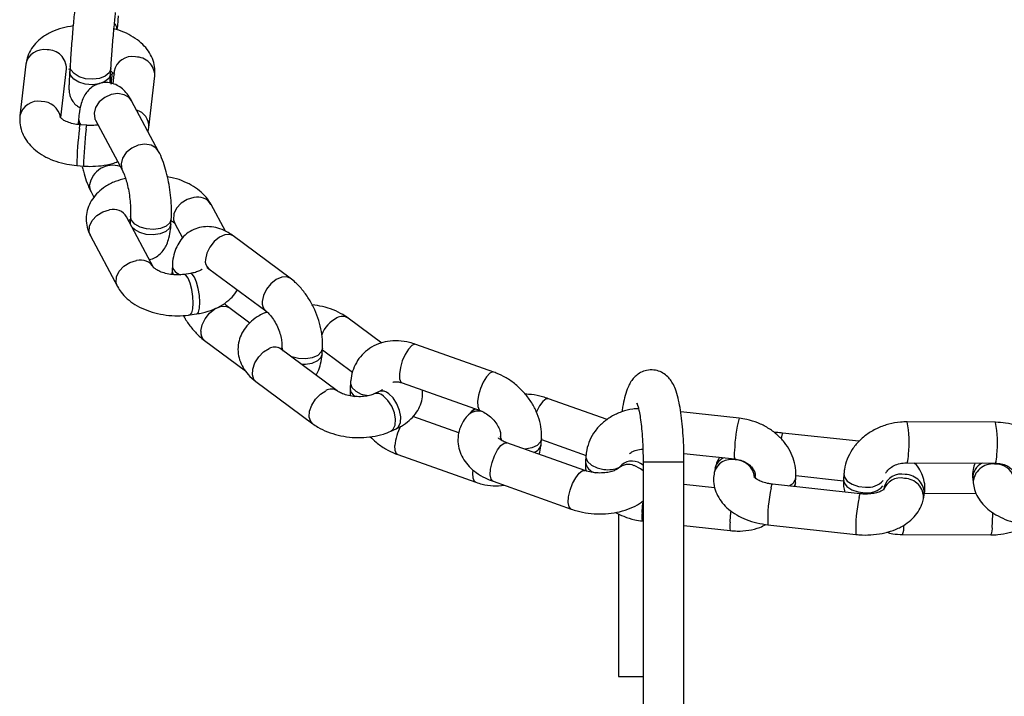
# Model space of a CAD drawing. Units: millimetres. Extents: x -22689 to -7182, y -5494 to 15178.
# Drawn here: x -14458 to -14314, y 8745 to 8845 of the extents above; entities that cross this region are included whole.
import ezdxf

# ---------------------------------------------------------------- set-up
doc = ezdxf.new("R2010")
doc.units = ezdxf.units.MM

msp = doc.modelspace()

# ---------------------------------------------------------------- linework, layer by layer
at = {"color": 7, "linetype": 'Continuous', "lineweight": 25}
for p, q in [((-14457.45, 8838.18), (-14458.31, 8830.61)), ((-14452.3, 8830.36), (-14451.49, 8837.51)), ((-14451.13, 8837.47), (-14450.99, 8837.52)), ((-14450.96, 8837.92), (-14451.01, 8837.11)), ((-14445.02, 8836.74), (-14444.97, 8837.55)), ((-14444.94, 8835.23), (-14444.74, 8836.98)), ((-14444.5, 8837.15), (-14444.7, 8835.31)), ((-14439.39, 8828.9), (-14438.53, 8836.47)), ((-14437.98, 8825.38), (-14441.93, 8832.8)), ((-14449.7, 8830.15), (-14449.76, 8829.34)), ((-14448.51, 8829.21), (-14449.51, 8829.29)), ((-14447.23, 8829.98), (-14443.27, 8822.56)), ((-14439.52, 8828.28), (-14439.39, 8828.9)), ((-14449.98, 8823.31), (-14448.99, 8823.23)), ((-14447.88, 8819.46), (-14447.45, 8818.66)), ((-14428.19, 8813.66), (-14430.29, 8817.61)), ((-14438.7, 8808.37), (-14442.66, 8815.79)), ((-14442.09, 8815.88), (-14442.14, 8815.07)), ((-14442.44, 8815.22), (-14442.13, 8815.37)), ((-14442.14, 8815.07), (-14442.16, 8814.86)), ((-14436.16, 8814.7), (-14436.11, 8815.5)), ((-14435.59, 8814.78), (-14434.47, 8812.69)), ((-14447.95, 8812.97), (-14444, 8805.54)), ((-14418.69, 8806.79), (-14427.03, 8812.98)), ((-14435.96, 8808.76), (-14436.01, 8807.95)), ((-14436.01, 8807.95), (-14436.02, 8807.33)), ((-14433.3, 8807.48), (-14434.25, 8807.34)), ((-14430.6, 8808.16), (-14422.27, 8801.98)), ((-14433.38, 8801.4), (-14432.43, 8801.54)), ((-14424.62, 8800.19), (-14427.68, 8802.46)), ((-14422.1, 8801.84), (-14422.42, 8801.69)), ((-14405.25, 8797.26), (-14410.19, 8800.93)), ((-14431.26, 8797.64), (-14425.24, 8793.18)), ((-14419.93, 8796.86), (-14419.96, 8796.3)), ((-14388.81, 8793), (-14400.25, 8797.06)), ((-14411.81, 8790.25), (-14420.15, 8796.44)), ((-14413.99, 8795.68), (-14413.94, 8796.49)), ((-14413.77, 8796.11), (-14409.56, 8792.98)), ((-14423.72, 8791.62), (-14415.38, 8785.43)), ((-14409.83, 8791.45), (-14409.88, 8790.64)), ((-14402.26, 8791.41), (-14390.82, 8787.34)), ((-14405.62, 8790.14), (-14406.39, 8789.8)), ((-14372.18, 8786.04), (-14380.79, 8789.09)), ((-14392.08, 8787.22), (-14392.55, 8786.73)), ((-14391.61, 8787.63), (-14392.08, 8787.22)), ((-14352.85, 8786.22), (-14361.42, 8787.16)), ((-14393.95, 8784.07), (-14400.69, 8786.47)), ((-14315.24, 8785.63), (-14328.2, 8785.69)), ((-14403.92, 8784.33), (-14403.16, 8784.67)), ((-14335.29, 8782.84), (-14346.47, 8784.06)), ((-14387.83, 8783.62), (-14387.86, 8783.09)), ((-14375.48, 8778.56), (-14386.92, 8782.63)), ((-14381.89, 8782.44), (-14381.84, 8783.25)), ((-14381.85, 8783.1), (-14375.3, 8780.78)), ((-14360.95, 8781.07), (-14353.5, 8780.26)), ((-14402.92, 8780.89), (-14391.47, 8776.83)), ((-14375.32, 8780.64), (-14375.37, 8779.83)), ((-14366.94, 8779.82), (-14366.94, 8643.32)), ((-14360.94, 8643.32), (-14360.94, 8779.82)), ((-14328.23, 8779.69), (-14315.27, 8779.63)), ((-14370.07, 8779.4), (-14370.54, 8778.9)), ((-14370.51, 8778.94), (-14370.54, 8778.9)), ((-14370.07, 8779.4), (-14370.07, 8779.4)), ((-14356.38, 8778.86), (-14356.5, 8778.28)), ((-14388.93, 8776.97), (-14377.48, 8772.9)), ((-14350.52, 8777.92), (-14350.54, 8777.59)), ((-14350.52, 8777.87), (-14350.52, 8777.92)), ((-14344.65, 8776.19), (-14344.58, 8776.74)), ((-14344.58, 8776.74), (-14344.53, 8777.54)), ((-14344.53, 8777.81), (-14337.54, 8777.05)), ((-14337.49, 8778.06), (-14337.54, 8777.25)), ((-14318.6, 8777.35), (-14318.53, 8776.77)), ((-14356.44, 8776.03), (-14360.94, 8776.52)), ((-14335.08, 8775.14), (-14347.98, 8776.55)), ((-14331.59, 8776.14), (-14331.65, 8775.83)), ((-14325.82, 8774.38), (-14325.7, 8774.95)), ((-14318.05, 8775.12), (-14325.68, 8775.16)), ((-14370.52, 8772.21), (-14370.52, 8748.32)), ((-14367.05, 8771.15), (-14366.94, 8771.14)), ((-14360.94, 8770.48), (-14354.16, 8769.74)), ((-14348.63, 8770.59), (-14335.74, 8769.17)), ((-14328.88, 8769.18), (-14315.92, 8769.11)), ((-14370.52, 8748.32), (-14366.94, 8748.32))]:
    msp.add_line(p, q, dxfattribs=at)
at = {"color": 8, "linetype": 'Continuous', "lineweight": 25}
for p, q in [((-14441.95, 8815.27), (-14442.09, 8815.88)), ((-14442.12, 8814.78), (-14442.14, 8815.07)), ((-14435.26, 8807.53), (-14434.81, 8807.26)), ((-14413.95, 8796.28), (-14413.77, 8796.11)), ((-14392.08, 8787.22), (-14391.54, 8787.6)), ((-14346.64, 8783.51), (-14346.7, 8783.22)), ((-14366.89, 8779.82), (-14366.94, 8779.82)), ((-14366.89, 8779.82), (-14360.94, 8779.82)), ((-14391.88, 8778.16), (-14391.84, 8778.59))]:
    msp.add_line(p, q, dxfattribs=at)
at = {"color": 8, "linetype": 'Continuous', "lineweight": 25, "flags": 128}
for points in [[(-14444.4, 8844.14), (-14444.2, 8843.74), (-14444.08, 8843.24)], [(-14444.97, 8837.55), (-14444.98, 8837.49), (-14445.23, 8836.91), (-14445.8, 8836.43), (-14446.64, 8836.1), (-14447.64, 8835.97), (-14448.68, 8836.05), (-14449.63, 8836.34), (-14450.38, 8836.79), (-14450.84, 8837.36), (-14450.96, 8837.92)], [(-14445.02, 8836.74), (-14445.03, 8836.68), (-14445.28, 8836.1), (-14445.85, 8835.62), (-14446.69, 8835.29), (-14447.69, 8835.16), (-14448.73, 8835.24), (-14449.68, 8835.53), (-14450.43, 8835.98), (-14450.89, 8836.55), (-14451.01, 8837.11)], [(-14445.06, 8836.15), (-14444.93, 8835.32), (-14444.94, 8835.23)], [(-14441.93, 8832.8), (-14442.3, 8833.27), (-14443.02, 8833.7), (-14443.94, 8833.86), (-14444.93, 8833.71), (-14445.88, 8833.28), (-14446.67, 8832.63), (-14447.21, 8831.83), (-14447.44, 8830.97)], [(-14449.7, 8830.15), (-14449.56, 8829.54), (-14449.39, 8829.28)], [(-14447.44, 8830.97), (-14447.31, 8830.17), (-14447.23, 8829.98)], [(-14449.59, 8828.73), (-14449.53, 8829.18), (-14449.51, 8829.29)], [(-14448.6, 8828.65), (-14448.54, 8829.1), (-14448.51, 8829.21)], [(-14437.98, 8825.39), (-14438.34, 8825.85), (-14439.07, 8826.28), (-14439.98, 8826.43), (-14440.97, 8826.29), (-14441.92, 8825.86), (-14442.71, 8825.21), (-14443.25, 8824.41), (-14443.48, 8823.55)], [(-14443.48, 8823.55), (-14443.36, 8822.75), (-14443.27, 8822.56)], [(-14447.88, 8819.46), (-14447.97, 8819.65), (-14448.09, 8820.46)], [(-14432.79, 8818.62), (-14433.78, 8818.33), (-14434.66, 8817.79), (-14435.34, 8817.05), (-14435.73, 8816.2), (-14435.78, 8815.36), (-14435.59, 8814.78)], [(-14447.95, 8812.97), (-14448.14, 8813.54), (-14448.09, 8814.39), (-14447.7, 8815.23), (-14447.03, 8815.97), (-14446.14, 8816.51), (-14445.16, 8816.8)], [(-14436.11, 8815.5), (-14436.11, 8815.5), (-14436.33, 8814.91), (-14436.88, 8814.42), (-14437.7, 8814.08), (-14438.7, 8813.93), (-14439.74, 8814), (-14440.7, 8814.27), (-14441.47, 8814.71), (-14441.95, 8815.27)], [(-14436.16, 8814.7), (-14436.16, 8814.69), (-14436.38, 8814.1), (-14436.93, 8813.61), (-14437.76, 8813.27), (-14438.75, 8813.12), (-14439.79, 8813.19), (-14440.75, 8813.46), (-14441.52, 8813.9), (-14441.79, 8814.16)], [(-14427.03, 8812.98), (-14427.54, 8813.19), (-14428.27, 8813.14), (-14429.07, 8812.78), (-14429.83, 8812.15), (-14430.48, 8811.34), (-14430.92, 8810.43), (-14431.11, 8809.53)], [(-14444, 8805.54), (-14444.19, 8806.12), (-14444.13, 8806.96), (-14443.75, 8807.81), (-14443.07, 8808.55), (-14442.18, 8809.09), (-14441.2, 8809.38)], [(-14436.01, 8807.95), (-14436.01, 8807.88), (-14435.84, 8807.29)], [(-14433.66, 8806.8), (-14433.99, 8807.24), (-14434.25, 8807.34)], [(-14432.71, 8806.94), (-14433.04, 8807.38), (-14433.3, 8807.48)], [(-14418.69, 8806.79), (-14419.2, 8807), (-14419.93, 8806.95), (-14420.73, 8806.6), (-14421.5, 8805.97), (-14422.14, 8805.15), (-14422.58, 8804.24), (-14422.78, 8803.35)], [(-14433.38, 8801.4), (-14433.34, 8801.41), (-14433.1, 8801.67), (-14432.94, 8802.26), (-14432.89, 8803.1), (-14432.95, 8804.1), (-14433.11, 8805.13), (-14433.36, 8806.06), (-14433.66, 8806.8)], [(-14432.43, 8801.54), (-14432.39, 8801.55), (-14432.15, 8801.81), (-14431.99, 8802.4), (-14431.94, 8803.24), (-14432, 8804.24), (-14432.16, 8805.27), (-14432.41, 8806.2), (-14432.71, 8806.94)], [(-14431.77, 8799.02), (-14431.58, 8799.91), (-14431.13, 8800.82), (-14430.49, 8801.64), (-14429.72, 8802.26), (-14428.92, 8802.62), (-14428.19, 8802.67), (-14427.68, 8802.46)], [(-14422.42, 8801.69), (-14422.31, 8801.73), (-14421.98, 8801.77)], [(-14400.25, 8797.06), (-14400.42, 8797.09), (-14400.86, 8796.89), (-14401.35, 8796.37), (-14401.83, 8795.59), (-14402.24, 8794.65), (-14402.53, 8793.67), (-14402.67, 8792.75)], [(-14423.72, 8791.62), (-14424, 8791.92), (-14424.22, 8792.59), (-14424.17, 8793.43), (-14423.85, 8794.34), (-14423.29, 8795.22), (-14422.58, 8795.95), (-14421.78, 8796.45)], [(-14413.94, 8796.49), (-14414.12, 8795.96), (-14414.64, 8795.45), (-14415.44, 8795.09), (-14416.41, 8794.92), (-14417.46, 8794.97), (-14418.43, 8795.22), (-14418.58, 8795.27)], [(-14413.99, 8795.68), (-14414.17, 8795.15), (-14414.69, 8794.64), (-14415.49, 8794.28), (-14416.46, 8794.11), (-14417.01, 8794.11)], [(-14402.67, 8792.75), (-14402.64, 8792), (-14402.44, 8791.53), (-14402.26, 8791.41)], [(-14388.81, 8793), (-14388.97, 8793.02), (-14389.42, 8792.82), (-14389.91, 8792.3), (-14390.39, 8791.53), (-14390.8, 8790.59), (-14391.09, 8789.6), (-14391.23, 8788.68)], [(-14409.83, 8791.46), (-14409.83, 8791.33), (-14409.62, 8790.72), (-14409.07, 8790.18), (-14408.26, 8789.77)], [(-14415.38, 8785.43), (-14415.66, 8785.73), (-14415.88, 8786.4), (-14415.83, 8787.25), (-14415.51, 8788.16), (-14414.96, 8789.04), (-14414.24, 8789.77), (-14413.45, 8790.27)], [(-14408.26, 8789.77), (-14407.27, 8789.54), (-14407.22, 8789.53)], [(-14403.16, 8784.67), (-14402.8, 8784.96), (-14402.52, 8785.58), (-14402.47, 8786.42), (-14402.65, 8787.38), (-14403.04, 8788.35), (-14403.59, 8789.2), (-14404.24, 8789.83)], [(-14403.92, 8784.33), (-14403.56, 8784.61), (-14403.29, 8785.23), (-14403.23, 8786.08), (-14403.41, 8787.04), (-14403.8, 8788), (-14404.35, 8788.85), (-14405, 8789.49)], [(-14391.23, 8788.68), (-14391.19, 8787.94), (-14390.99, 8787.47), (-14390.82, 8787.35)], [(-14381.64, 8788.69), (-14382.13, 8788.04), (-14382.58, 8787.17)], [(-14380.79, 8789.09), (-14381.17, 8789.06), (-14381.64, 8788.69)], [(-14346.47, 8784.06), (-14346.53, 8783.95), (-14346.64, 8783.51)], [(-14387.64, 8782.95), (-14387.83, 8783.5), (-14387.83, 8783.6)], [(-14387.77, 8782.23), (-14387.3, 8782.59), (-14386.92, 8782.63)], [(-14381.84, 8783.25), (-14381.99, 8782.77), (-14382.48, 8782.25), (-14383.25, 8781.88), (-14384.22, 8781.69), (-14384.28, 8781.69)], [(-14402.92, 8780.89), (-14403.09, 8781.02), (-14403.29, 8781.49), (-14403.33, 8782.23)], [(-14388.93, 8776.97), (-14388.95, 8776.98), (-14389.23, 8777.29), (-14389.34, 8777.91), (-14389.29, 8778.75), (-14389.07, 8779.72), (-14388.72, 8780.7), (-14388.27, 8781.57), (-14387.77, 8782.23)], [(-14375.32, 8780.64), (-14375.31, 8780.47), (-14375.07, 8779.87), (-14374.5, 8779.33), (-14373.67, 8778.94), (-14372.67, 8778.72)], [(-14391.47, 8776.83), (-14391.65, 8776.95), (-14391.85, 8777.42), (-14391.88, 8778.16)], [(-14377.48, 8772.9), (-14377.51, 8772.91), (-14377.78, 8773.22), (-14377.9, 8773.84), (-14377.85, 8774.68), (-14377.63, 8775.65), (-14377.27, 8776.63), (-14376.82, 8777.5), (-14376.33, 8778.16)], [(-14376.33, 8778.16), (-14375.85, 8778.52), (-14375.48, 8778.56)], [(-14366.94, 8778.49), (-14367.32, 8778.8), (-14368.22, 8779.27)], [(-14350.41, 8777.38), (-14350.52, 8777.75), (-14350.52, 8777.87)], [(-14344.58, 8776.74), (-14344.71, 8776.3), (-14344.76, 8776.2)], [(-14337.54, 8777.25), (-14337.46, 8776.77), (-14337.05, 8776.19), (-14336.33, 8775.72), (-14335.4, 8775.41), (-14334.37, 8775.3)], [(-14337.49, 8778.06), (-14337.41, 8777.58), (-14337, 8777), (-14336.28, 8776.53), (-14335.35, 8776.22), (-14334.32, 8776.11)], [(-14348.16, 8776), (-14348.05, 8776.45), (-14347.98, 8776.55)], [(-14367.07, 8772.4), (-14367, 8773.34), (-14366.94, 8773.97)], [(-14335.26, 8774.58), (-14335.15, 8775.03), (-14335.08, 8775.14)], [(-14354.18, 8770.99), (-14354.11, 8771.92), (-14354.04, 8772.62)]]:
    msp.add_lwpolyline(points, dxfattribs=at)
at = {"color": 8, "linetype": 'Continuous', "lineweight": 25}
for centre, radius, start, end in [((-14454.8, 8837.6), 2.72, 79.8697, 167.5419), ((-14454.23, 8837.53), 2.74, 359.4146, 91.9161), ((-14441.88, 8836.62), 2.67, 78.8893, 168.5223), ((-14441.32, 8836.45), 2.79, 0.4142, 90.9164), ((-14455.65, 8830.02), 2.72, 79.8711, 167.522), ((-14455.13, 8829.88), 2.82, 9.6587, 91.0176), ((-14441.91, 8829.02), 2.52, 357.4156, 73.7522), ((-14395.51, 8822.12), 54.49, 173.0298, 178.7437), ((-14394.53, 8822.04), 54.47, 173.0292, 178.7447), ((-14444.72, 8819.93), 3.41, 70.6649, 171.1694), ((-14432.24, 8816.41), 2.28, 31.6756, 104.0495), ((-14444.6, 8814.59), 2.28, 31.6756, 104.0495), ((-14440.64, 8807.17), 2.28, 31.5023, 104.062), ((-14434.58, 8808.73), 1.38, 179.182, 240.2745), ((-14429.69, 8809.28), 1.45, 169.9523, 230.7517), ((-14421.34, 8803.1), 1.45, 170.0314, 229.8696), ((-14409.76, 8796.85), 4.59, 116.8185, 159.2222), ((-14411.03, 8799.62), 1.55, 57.4537, 121.3208), ((-14430.34, 8798.76), 1.45, 169.9523, 230.7517), ((-14420.98, 8795.13), 1.55, 57.4537, 121.3208), ((-14418.72, 8796.82), 1.21, 178.9027, 216.9307), ((-14412.64, 8788.95), 1.55, 57.4811, 121.3181), ((-14408.48, 8790.63), 1.4, 179.6246, 240.2687), ((-14405.94, 8788.56), 1.31, 44.8497, 110.5155), ((-14405.17, 8788.9), 1.32, 44.9082, 110.0291), ((-14391.11, 8785.13), 2.15, 65.6224, 132.1485), ((-14333.17, 8780.99), 20.36, 165.1201, 178.5534), ((-14344.85, 8782.73), 16.92, 353.8978, 10.0956), ((-14331.9, 8782.66), 16.92, 353.9008, 10.0895), ((-14395.74, 8781.54), 7.62, 152.6901, 174.8302), ((-14383.47, 8782.73), 1.61, 289.4167, 349.6781), ((-14350.57, 8780.93), 3.01, 169.0231, 192.9808), ((-14373.55, 8779.99), 1.82, 185.0309, 257.4077), ((-14368.53, 8777.47), 2.47, 49.7813, 128.583), ((-14353.96, 8777.52), 2.66, 78.0856, 163.3025), ((-14354.19, 8778.35), 2.26, 112.8497, 166.8425), ((-14353.46, 8777.22), 2.9, 7.8496, 89.0051), ((-14330.57, 8780.7), 2.55, 336.7233, 5.1698), ((-14316.13, 8777.44), 2.46, 116.7388, 181.9485), ((-14317.6, 8780.63), 2.54, 336.6852, 5.1928), ((-14372.1, 8783.06), 4.38, 262.4537, 292.07), ((-14369.11, 8777.29), 2.16, 65.7423, 130.3918), ((-14315.68, 8776.66), 2.86, 84.3415, 177.9028), ((-14315.19, 8776.81), 2.7, 14.5427, 94.4127), ((-14346.11, 8777.83), 1.61, 287.8749, 349.95), ((-14333.97, 8779.11), 3.02, 263.5185, 318.2953), ((-14329.19, 8774.83), 2.63, 77.3634, 161.2811), ((-14329.08, 8775.43), 2.61, 77.1225, 164.2431), ((-14328.65, 8774.56), 2.84, 356.3042, 89.1282), ((-14328.54, 8775.14), 2.84, 356.3483, 89.1247), ((-14328.38, 8771.52), 20.27, 167.2495, 182.6432), ((-14334.02, 8778.3), 3.02, 263.5185, 318.2953), ((-14315.49, 8770.11), 20.27, 167.2479, 182.646), ((-14364.12, 8771.83), 3.01, 169.0157, 192.9929), ((-14349.84, 8772.28), 34.17, 356.7556, 0.204), ((-14351.23, 8770.41), 3.01, 169.0146, 192.9946), ((-14331.22, 8770.18), 2.54, 336.6645, 5.2053), ((-14318.26, 8770.11), 2.54, 336.6655, 5.2047)]:
    msp.add_arc(centre, radius, start, end, dxfattribs=at)
at = {"color": 7, "linetype": 'Continuous', "lineweight": 25}
for points, knots in [([(-14450.25, 8846.42), (-14450.27, 8846.26), (-14450.32, 8845.81), (-14450.41, 8844.88), (-14450.53, 8843.62), (-14450.64, 8842.25), (-14450.76, 8840.85), (-14450.86, 8839.48), (-14450.92, 8838.51), (-14450.95, 8838.02), (-14450.96, 8837.92)], [0, 0, 0, 0, 0.076838, 0.22706, 0.374747, 0.52129, 0.667454, 0.813602, 0.959949, 1, 1, 1, 1]), ([(-14444.97, 8837.55), (-14444.96, 8837.74), (-14444.92, 8838.31), (-14444.85, 8839.37), (-14444.75, 8840.71), (-14444.64, 8842.07), (-14444.52, 8843.38), (-14444.41, 8844.55), (-14444.34, 8845.31), (-14444.3, 8845.66), (-14444.29, 8845.74)], [0, 0, 0, 0, 0.076388, 0.221665, 0.367809, 0.514332, 0.660841, 0.806923, 0.951973, 1, 1, 1, 1]), ([(-14444.04, 8843.21), (-14444.04, 8843.23), (-14444, 8843.56), (-14443.93, 8844.23), (-14443.87, 8844.98), (-14443.84, 8845.29)], [0, 0, 0, 0, 0.034408, 0.593174, 1, 1, 1, 1]), ([(-14450.51, 8843.79), (-14451.05, 8843.7), (-14452.14, 8843.52), (-14453.68, 8842.96), (-14455, 8842.2), (-14456.06, 8841.26), (-14456.81, 8840.23), (-14457.28, 8839.19), (-14457.4, 8838.48), (-14457.45, 8838.18)], [0, 0, 0, 0, 0.15668, 0.321218, 0.489906, 0.633499, 0.769642, 0.900875, 1, 1, 1, 1]), ([(-14438.53, 8836.47), (-14438.52, 8836.82), (-14438.48, 8837.58), (-14438.74, 8838.73), (-14439.27, 8839.86), (-14440.06, 8840.89), (-14441.08, 8841.8), (-14442.35, 8842.57), (-14443.52, 8843.1), (-14444.29, 8843.28), (-14444.53, 8843.34)], [0, 0, 0, 0, 0.107209, 0.236309, 0.364415, 0.495979, 0.634502, 0.780981, 0.932877, 1, 1, 1, 1]), ([(-14451.01, 8837.11), (-14451.02, 8836.92), (-14451.06, 8836.35), (-14451.1, 8835.55), (-14451.12, 8834.94), (-14451.12, 8834.55), (-14451.11, 8834.25), (-14451.05, 8833.8), (-14450.89, 8833.27), (-14450.55, 8832.66), (-14450.07, 8832.11), (-14449.65, 8831.89), (-14449.47, 8831.8)], [0, 0, 0, 0, 0.088441, 0.259687, 0.434862, 0.53288, 0.621788, 0.672599, 0.741723, 0.826799, 0.928315, 1, 1, 1, 1]), ([(-14445.1, 8835.4), (-14445.09, 8835.47), (-14445.08, 8835.76), (-14445.05, 8836.26), (-14445.03, 8836.66), (-14445.02, 8836.74)], [0, 0, 0, 0, 0.230858, 0.861154, 1, 1, 1, 1]), ([(-14445, 8837.14), (-14444.87, 8837.06), (-14444.57, 8836.89), (-14444.43, 8836.71), (-14444.44, 8836.73), (-14444.45, 8836.74)], [0, 0, 0, 0, 0.334389, 0.800129, 1, 1, 1, 1]), ([(-14441.93, 8832.8), (-14442.05, 8833.01), (-14442.34, 8833.52), (-14442.87, 8834.21), (-14443.61, 8834.85), (-14444.46, 8835.3), (-14445.43, 8835.52), (-14446.44, 8835.45), (-14447.37, 8835.1), (-14448.13, 8834.53), (-14448.7, 8833.85), (-14449.12, 8833.06), (-14449.45, 8832.1), (-14449.63, 8831.12), (-14449.68, 8830.4), (-14449.7, 8830.15)], [0, 0, 0, 0, 0.061666, 0.153729, 0.231012, 0.305466, 0.379267, 0.453332, 0.529533, 0.599695, 0.668951, 0.74281, 0.829156, 0.939189, 1, 1, 1, 1]), ([(-14458.31, 8830.61), (-14458.33, 8830.27), (-14458.37, 8829.51), (-14458.1, 8828.35), (-14457.57, 8827.22), (-14456.78, 8826.2), (-14455.76, 8825.29), (-14454.5, 8824.51), (-14453.04, 8823.89), (-14451.51, 8823.48), (-14450.46, 8823.37), (-14449.98, 8823.31)], [0, 0, 0, 0, 0.08808, 0.194143, 0.299391, 0.40748, 0.521286, 0.641628, 0.766421, 0.892109, 1, 1, 1, 1]), ([(-14449.51, 8829.29), (-14449.67, 8829.31), (-14450.18, 8829.36), (-14450.97, 8829.54), (-14451.74, 8829.85), (-14452.23, 8830.17), (-14452.41, 8830.38), (-14452.4, 8830.35), (-14452.39, 8830.34)], [0, 0, 0, 0, 0.105567, 0.315428, 0.521043, 0.719862, 0.915879, 1, 1, 1, 1]), ([(-14447.31, 8830.12), (-14447.31, 8830.13), (-14447.32, 8830.14), (-14447.27, 8830.04), (-14447.23, 8829.98)], [0, 0, 0, 0, 0.356379, 1, 1, 1, 1]), ([(-14446.86, 8829.28), (-14446.91, 8829.27), (-14447.23, 8829.2), (-14447.82, 8829.18), (-14448.33, 8829.2), (-14448.51, 8829.21)], [0, 0, 0, 0, 0.102807, 0.677954, 1, 1, 1, 1]), ([(-14436.11, 8815.5), (-14436.09, 8815.75), (-14436.06, 8816.48), (-14436.1, 8817.76), (-14436.25, 8819.34), (-14436.5, 8820.9), (-14436.84, 8822.4), (-14437.27, 8823.81), (-14437.66, 8824.78), (-14437.92, 8825.28), (-14437.98, 8825.38)], [0, 0, 0, 0, 0.077064, 0.227256, 0.372345, 0.515492, 0.659167, 0.805428, 0.958484, 1, 1, 1, 1]), ([(-14449.16, 8823.14), (-14449.11, 8822.91), (-14448.95, 8822.18), (-14448.58, 8821.04), (-14448.2, 8820.07), (-14447.94, 8819.57), (-14447.88, 8819.46)], [0, 0, 0, 0, 0.158031, 0.519343, 0.897441, 1, 1, 1, 1]), ([(-14448.99, 8823.23), (-14448.68, 8823.21), (-14447.8, 8823.16), (-14446.36, 8823.26), (-14444.98, 8823.49), (-14444.23, 8823.78), (-14443.98, 8823.88)], [0, 0, 0, 0, 0.178144, 0.502929, 0.831885, 1, 1, 1, 1]), ([(-14442.83, 8821.42), (-14443.34, 8821.28), (-14444.4, 8820.99), (-14445.75, 8820.28), (-14446.87, 8819.41), (-14447.71, 8818.42), (-14448.29, 8817.32), (-14448.6, 8816.11), (-14448.61, 8814.86), (-14448.35, 8813.79), (-14448.06, 8813.19), (-14447.95, 8812.97)], [0, 0, 0, 0, 0.128123, 0.265161, 0.38467, 0.497751, 0.606065, 0.712014, 0.824786, 0.934095, 1, 1, 1, 1]), ([(-14443.27, 8822.56), (-14443.23, 8822.48), (-14443.13, 8822.27), (-14442.9, 8821.71), (-14442.65, 8820.86), (-14442.4, 8819.82), (-14442.21, 8818.66), (-14442.1, 8817.49), (-14442.06, 8816.54), (-14442.09, 8816.06), (-14442.09, 8815.88)], [0, 0, 0, 0, 0.074316, 0.194029, 0.325449, 0.466772, 0.613517, 0.762115, 0.908803, 1, 1, 1, 1]), ([(-14430.29, 8817.61), (-14430.46, 8817.88), (-14430.85, 8818.53), (-14431.7, 8819.42), (-14432.84, 8820.28), (-14434.21, 8820.97), (-14435.52, 8821.44), (-14436.38, 8821.59), (-14436.68, 8821.64)], [0, 0, 0, 0, 0.129136, 0.30734, 0.493572, 0.689172, 0.888966, 1, 1, 1, 1]), ([(-14439.3, 8809.5), (-14439.03, 8809.58), (-14438.45, 8809.76), (-14437.73, 8810.32), (-14437.16, 8810.99), (-14436.74, 8811.78), (-14436.41, 8812.75), (-14436.23, 8813.73), (-14436.18, 8814.44), (-14436.16, 8814.7)], [0, 0, 0, 0, 0.121782, 0.252754, 0.382032, 0.519905, 0.681087, 0.886485, 1, 1, 1, 1]), ([(-14436.12, 8815.19), (-14436.1, 8815.18), (-14435.86, 8815.07), (-14435.66, 8814.87), (-14435.58, 8814.77), (-14435.59, 8814.78), (-14435.59, 8814.78)], [0, 0, 0, 0, 0.055331, 0.53041, 0.974839, 1, 1, 1, 1]), ([(-14427.03, 8812.98), (-14427.27, 8813.15), (-14427.89, 8813.58), (-14428.95, 8814.06), (-14430.18, 8814.35), (-14431.39, 8814.36), (-14432.57, 8814.08), (-14433.64, 8813.51), (-14434.54, 8812.68), (-14435.22, 8811.68), (-14435.69, 8810.53), (-14435.9, 8809.53), (-14435.95, 8808.91), (-14435.96, 8808.76)], [0, 0, 0, 0, 0.069096, 0.17695, 0.277539, 0.373328, 0.466898, 0.566606, 0.66269, 0.758303, 0.857456, 0.963272, 1, 1, 1, 1]), ([(-14434.25, 8807.34), (-14434.41, 8807.32), (-14434.88, 8807.26), (-14435.73, 8807.26), (-14436.73, 8807.4), (-14437.62, 8807.67), (-14438.28, 8808), (-14438.64, 8808.28), (-14438.71, 8808.38), (-14438.71, 8808.37), (-14438.71, 8808.37)], [0, 0, 0, 0, 0.079089, 0.236335, 0.395311, 0.552708, 0.705424, 0.853568, 0.992154, 1, 1, 1, 1]), ([(-14431.6, 8808.11), (-14431.59, 8808.11), (-14431.57, 8808.14), (-14431.75, 8807.97), (-14432.22, 8807.74), (-14432.79, 8807.56), (-14433.19, 8807.5), (-14433.3, 8807.48)], [0, 0, 0, 0, 0.093819, 0.363349, 0.621578, 0.887873, 1, 1, 1, 1]), ([(-14430.92, 8808.35), (-14430.91, 8808.35), (-14430.9, 8808.35), (-14430.71, 8808.23), (-14430.6, 8808.16)], [0, 0, 0, 0, 0.48316, 1, 1, 1, 1]), ([(-14444, 8805.54), (-14443.83, 8805.27), (-14443.45, 8804.62), (-14442.6, 8803.73), (-14441.45, 8802.88), (-14440.08, 8802.18), (-14438.54, 8801.65), (-14436.89, 8801.34), (-14435.22, 8801.23), (-14434.05, 8801.31), (-14433.45, 8801.39), (-14433.38, 8801.4)], [0, 0, 0, 0, 0.085767, 0.204123, 0.327811, 0.457721, 0.590417, 0.723057, 0.855597, 0.98171, 1, 1, 1, 1]), ([(-14413.94, 8796.49), (-14413.93, 8796.78), (-14413.9, 8797.59), (-14414.06, 8798.96), (-14414.46, 8800.57), (-14415.06, 8802.15), (-14415.85, 8803.64), (-14416.81, 8805.01), (-14417.77, 8806.06), (-14418.44, 8806.59), (-14418.69, 8806.79)], [0, 0, 0, 0, 0.078927, 0.218085, 0.356304, 0.493701, 0.631179, 0.769964, 0.911564, 1, 1, 1, 1]), ([(-14432.43, 8801.54), (-14432.13, 8801.59), (-14431.27, 8801.74), (-14429.92, 8802.17), (-14428.54, 8802.86), (-14427.43, 8803.75), (-14426.74, 8804.49), (-14426.5, 8804.97), (-14426.45, 8805.08)], [0, 0, 0, 0, 0.11959, 0.339919, 0.566017, 0.763191, 0.949762, 1, 1, 1, 1]), ([(-14427.68, 8802.46), (-14427.76, 8802.52), (-14427.95, 8802.67), (-14428.19, 8802.93), (-14428.33, 8803.09)], [0, 0, 0, 0, 0.397526, 1, 1, 1, 1]), ([(-14410.19, 8800.93), (-14410.44, 8801.1), (-14411.11, 8801.56), (-14412.35, 8802.15), (-14413.88, 8802.65), (-14414.96, 8802.8), (-14415.48, 8802.88)], [0, 0, 0, 0, 0.166474, 0.448906, 0.732906, 1, 1, 1, 1]), ([(-14434.34, 8801.32), (-14434.25, 8801.15), (-14433.91, 8800.48), (-14433.13, 8799.43), (-14432.18, 8798.37), (-14431.51, 8797.84), (-14431.26, 8797.64)], [0, 0, 0, 0, 0.112438, 0.446423, 0.78718, 1, 1, 1, 1]), ([(-14422.42, 8801.69), (-14422.69, 8801.56), (-14423.4, 8801.21), (-14424.38, 8800.51), (-14425.28, 8799.55), (-14425.92, 8798.47), (-14426.3, 8797.27), (-14426.38, 8796.01), (-14426.14, 8794.77), (-14425.62, 8793.63), (-14424.84, 8792.54), (-14424.11, 8791.94), (-14423.72, 8791.62)], [0, 0, 0, 0, 0.069278, 0.179218, 0.283199, 0.382369, 0.478879, 0.582334, 0.682163, 0.780762, 0.881724, 1, 1, 1, 1]), ([(-14422.27, 8801.98), (-14422.19, 8801.92), (-14421.97, 8801.74), (-14421.53, 8801.28), (-14421, 8800.54), (-14420.53, 8799.65), (-14420.16, 8798.68), (-14419.95, 8797.76), (-14419.91, 8797.16), (-14419.92, 8796.92), (-14419.93, 8796.86)], [0, 0, 0, 0, 0.075322, 0.213036, 0.357374, 0.507848, 0.661108, 0.813023, 0.960006, 1, 1, 1, 1]), ([(-14400.25, 8797.06), (-14400.56, 8797.16), (-14401.4, 8797.43), (-14402.81, 8797.63), (-14404.35, 8797.55), (-14405.8, 8797.17), (-14407.08, 8796.5), (-14408.18, 8795.56), (-14409.02, 8794.41), (-14409.57, 8793.13), (-14409.78, 8792.11), (-14409.83, 8791.55), (-14409.83, 8791.45)], [0, 0, 0, 0, 0.071206, 0.19367, 0.316121, 0.423233, 0.539196, 0.651485, 0.760925, 0.869031, 0.977109, 1, 1, 1, 1]), ([(-14420.15, 8796.44), (-14420.21, 8796.49), (-14420.37, 8796.62), (-14420.39, 8796.66), (-14420.4, 8796.68)], [0, 0, 0, 0, 0.347857, 1, 1, 1, 1]), ([(-14414.91, 8792.56), (-14414.87, 8792.62), (-14414.58, 8793.03), (-14414.27, 8793.92), (-14414.05, 8794.91), (-14414, 8795.52), (-14413.99, 8795.68)], [0, 0, 0, 0, 0.076542, 0.455377, 0.859672, 1, 1, 1, 1]), ([(-14413.95, 8796.22), (-14413.93, 8796.21), (-14413.85, 8796.17), (-14413.8, 8796.13), (-14413.77, 8796.11)], [0, 0, 0, 0, 0.354389, 1, 1, 1, 1]), ([(-14381.84, 8783.25), (-14381.83, 8783.58), (-14381.81, 8784.4), (-14382.04, 8785.74), (-14382.56, 8787.24), (-14383.35, 8788.69), (-14384.37, 8790.03), (-14385.61, 8791.22), (-14386.99, 8792.18), (-14388.08, 8792.73), (-14388.69, 8792.95), (-14388.81, 8793)], [0, 0, 0, 0, 0.080623, 0.204086, 0.329597, 0.457436, 0.586604, 0.716503, 0.847224, 0.970752, 1, 1, 1, 1]), ([(-14360.94, 8779.82), (-14360.94, 8780.16), (-14360.94, 8781.13), (-14360.99, 8782.72), (-14361.11, 8784.54), (-14361.28, 8786.25), (-14361.5, 8787.83), (-14361.8, 8789.26), (-14362.14, 8790.4), (-14362.54, 8791.3), (-14363.01, 8792.01), (-14363.61, 8792.62), (-14364.41, 8793.1), (-14365.38, 8793.36), (-14366.4, 8793.31), (-14367.3, 8792.97), (-14368, 8792.48), (-14368.53, 8791.9), (-14368.95, 8791.23), (-14369.33, 8790.37), (-14369.66, 8789.27), (-14369.9, 8788.17), (-14370.01, 8787.4), (-14370.04, 8787.17)], [0, 0, 0, 0, 0.032502, 0.094487, 0.156718, 0.219457, 0.283219, 0.349052, 0.419725, 0.470029, 0.507939, 0.544203, 0.57975, 0.615375, 0.654815, 0.689846, 0.722843, 0.7565, 0.793906, 0.840533, 0.907163, 0.972034, 1, 1, 1, 1]), ([(-14403.64, 8791.5), (-14403.61, 8791.52), (-14403.54, 8791.56), (-14403.12, 8791.61), (-14402.65, 8791.54), (-14402.34, 8791.44), (-14402.26, 8791.41)], [0, 0, 0, 0, 0.296029, 0.6023, 0.898335, 1, 1, 1, 1]), ([(-14406.39, 8789.8), (-14406.49, 8789.75), (-14406.78, 8789.63), (-14407.45, 8789.46), (-14408.38, 8789.37), (-14409.4, 8789.41), (-14410.38, 8789.59), (-14411.18, 8789.87), (-14411.62, 8790.12), (-14411.78, 8790.23), (-14411.81, 8790.25)], [0, 0, 0, 0, 0.075559, 0.21904, 0.367917, 0.521328, 0.676103, 0.828106, 0.962742, 1, 1, 1, 1]), ([(-14409.88, 8790.64), (-14409.91, 8790.31), (-14409.93, 8789.94), (-14409.87, 8789.57), (-14409.86, 8789.52)], [0, 0, 0, 0, 0.874254, 1, 1, 1, 1]), ([(-14405.15, 8790.43), (-14405.14, 8790.44), (-14405.13, 8790.45), (-14405.29, 8790.3), (-14405.54, 8790.18), (-14405.62, 8790.14)], [0, 0, 0, 0, 0.235972, 0.72998, 1, 1, 1, 1]), ([(-14403.16, 8784.67), (-14402.88, 8784.8), (-14402.18, 8785.15), (-14401.2, 8785.85), (-14400.3, 8786.81), (-14399.66, 8787.89), (-14399.27, 8789.08), (-14399.26, 8789.92), (-14399.26, 8790.34)], [0, 0, 0, 0, 0.119221, 0.308418, 0.48736, 0.658024, 0.824109, 1, 1, 1, 1]), ([(-14380.79, 8789.09), (-14381.08, 8789.19), (-14381.88, 8789.45), (-14383.04, 8789.7), (-14383.91, 8789.74), (-14384.22, 8789.76)], [0, 0, 0, 0, 0.265844, 0.74254, 1, 1, 1, 1]), ([(-14367.83, 8788.41), (-14367.83, 8788.41), (-14367.85, 8788.45), (-14367.78, 8788.29), (-14367.67, 8787.93), (-14367.5, 8787.25), (-14367.34, 8786.28), (-14367.18, 8785.03), (-14367.05, 8783.57), (-14366.97, 8781.97), (-14366.94, 8780.7), (-14366.94, 8779.99), (-14366.94, 8779.82)], [0, 0, 0, 0, 0.008328, 0.088534, 0.183279, 0.293355, 0.416139, 0.547677, 0.684563, 0.824502, 0.95939, 1, 1, 1, 1]), ([(-14390.82, 8787.34), (-14390.7, 8787.3), (-14390.33, 8787.15), (-14389.67, 8786.76), (-14388.95, 8786.12), (-14388.36, 8785.37), (-14387.98, 8784.61), (-14387.82, 8783.99), (-14387.83, 8783.74), (-14387.83, 8783.62)], [0, 0, 0, 0, 0.07622, 0.235802, 0.397126, 0.558857, 0.719042, 0.877775, 1, 1, 1, 1]), ([(-14367.6, 8787.63), (-14367.89, 8787.62), (-14368.74, 8787.58), (-14370.1, 8787.2), (-14371.62, 8786.51), (-14372.94, 8785.55), (-14374.01, 8784.38), (-14374.79, 8783.03), (-14375.2, 8781.76), (-14375.29, 8780.95), (-14375.32, 8780.64)], [0, 0, 0, 0, 0.070937, 0.214594, 0.358296, 0.501129, 0.641988, 0.780082, 0.91537, 1, 1, 1, 1]), ([(-14415.38, 8785.43), (-14415.14, 8785.26), (-14414.47, 8784.8), (-14413.23, 8784.21), (-14411.67, 8783.72), (-14410, 8783.43), (-14408.3, 8783.35), (-14406.62, 8783.5), (-14405.14, 8783.83), (-14404.28, 8784.18), (-14403.92, 8784.33)], [0, 0, 0, 0, 0.07973, 0.214997, 0.351014, 0.486884, 0.622745, 0.75954, 0.89824, 1, 1, 1, 1]), ([(-14392.55, 8786.73), (-14392.76, 8786.49), (-14393.24, 8785.93), (-14393.77, 8784.92), (-14394.09, 8783.72), (-14394.11, 8782.46), (-14393.81, 8781.24), (-14393.25, 8780.11), (-14392.45, 8779.1), (-14391.4, 8778.2), (-14390.21, 8777.48), (-14389.33, 8777.13), (-14388.93, 8776.97)], [0, 0, 0, 0, 0.077272, 0.17695, 0.274327, 0.378083, 0.478583, 0.578533, 0.68147, 0.789999, 0.904662, 1, 1, 1, 1]), ([(-14344.53, 8777.54), (-14344.52, 8777.89), (-14344.51, 8778.72), (-14344.77, 8780.03), (-14345.34, 8781.43), (-14346.19, 8782.72), (-14347.28, 8783.87), (-14348.6, 8784.83), (-14350.1, 8785.58), (-14351.54, 8786.03), (-14352.48, 8786.17), (-14352.85, 8786.22)], [0, 0, 0, 0, 0.080597, 0.196493, 0.312725, 0.430372, 0.549885, 0.671214, 0.793992, 0.917813, 1, 1, 1, 1]), ([(-14328.2, 8785.69), (-14328.53, 8785.69), (-14329.44, 8785.66), (-14330.9, 8785.4), (-14332.52, 8784.83), (-14334, 8783.99), (-14335.29, 8782.92), (-14336.33, 8781.65), (-14337.06, 8780.23), (-14337.4, 8779.01), (-14337.47, 8778.28), (-14337.49, 8778.06)], [0, 0, 0, 0, 0.07375, 0.198582, 0.324105, 0.450163, 0.576382, 0.702026, 0.826113, 0.947848, 1, 1, 1, 1]), ([(-14306.58, 8777.55), (-14306.57, 8777.9), (-14306.56, 8778.73), (-14306.83, 8780.04), (-14307.41, 8781.4), (-14308.27, 8782.63), (-14309.36, 8783.69), (-14310.67, 8784.55), (-14312.16, 8785.18), (-14313.7, 8785.55), (-14314.75, 8785.6), (-14315.24, 8785.63)], [0, 0, 0, 0, 0.079714, 0.194597, 0.308759, 0.422942, 0.538202, 0.655198, 0.77407, 0.894549, 1, 1, 1, 1]), ([(-14346.47, 8784.06), (-14346.78, 8784.1), (-14347.19, 8784.14), (-14347.61, 8784.13), (-14347.72, 8784.12)], [0, 0, 0, 0, 0.742064, 1, 1, 1, 1]), ([(-14406.93, 8783.51), (-14406.65, 8783.24), (-14405.98, 8782.55), (-14404.73, 8781.71), (-14403.64, 8781.16), (-14403.03, 8780.94), (-14402.92, 8780.89)], [0, 0, 0, 0, 0.238389, 0.58957, 0.921426, 1, 1, 1, 1]), ([(-14386.92, 8782.63), (-14387.05, 8782.68), (-14387.43, 8782.82), (-14387.89, 8783.09), (-14388.14, 8783.34), (-14388.14, 8783.34), (-14388.14, 8783.34)], [0, 0, 0, 0, 0.165281, 0.481948, 0.793845, 1, 1, 1, 1]), ([(-14382.16, 8780.93), (-14382.06, 8781.33), (-14381.93, 8781.83), (-14381.9, 8782.34), (-14381.89, 8782.44)], [0, 0, 0, 0, 0.806831, 1, 1, 1, 1]), ([(-14368.94, 8780.98), (-14368.9, 8781.03), (-14368.77, 8781.18), (-14368.28, 8781.45), (-14367.63, 8781.66), (-14367.14, 8781.67), (-14366.97, 8781.67)], [0, 0, 0, 0, 0.139627, 0.466437, 0.811264, 1, 1, 1, 1]), ([(-14375.37, 8779.83), (-14375.39, 8779.49), (-14375.41, 8779.04), (-14375.32, 8778.6), (-14375.3, 8778.5)], [0, 0, 0, 0, 0.767109, 1, 1, 1, 1]), ([(-14355.73, 8780.5), (-14355.89, 8780.22), (-14356.18, 8779.7), (-14356.32, 8779.12), (-14356.38, 8778.86)], [0, 0, 0, 0, 0.547162, 1, 1, 1, 1]), ([(-14353.5, 8780.26), (-14353.36, 8780.24), (-14352.91, 8780.17), (-14352.17, 8779.93), (-14351.42, 8779.48), (-14350.88, 8778.95), (-14350.58, 8778.43), (-14350.51, 8778.11), (-14350.52, 8777.96), (-14350.52, 8777.92)], [0, 0, 0, 0, 0.076258, 0.242988, 0.40971, 0.576668, 0.747082, 0.928754, 1, 1, 1, 1]), ([(-14331.35, 8778.17), (-14331.34, 8778.2), (-14331.28, 8778.35), (-14330.97, 8778.72), (-14330.36, 8779.19), (-14329.51, 8779.55), (-14328.76, 8779.68), (-14328.34, 8779.69), (-14328.23, 8779.69)], [0, 0, 0, 0, 0.046327, 0.260761, 0.486791, 0.705515, 0.922655, 1, 1, 1, 1]), ([(-14325.7, 8774.95), (-14325.66, 8775.3), (-14325.55, 8776.05), (-14325.72, 8777.23), (-14326.17, 8778.39), (-14326.67, 8779.22), (-14327.06, 8779.6), (-14327.15, 8779.69)], [0, 0, 0, 0, 0.200947, 0.444827, 0.68457, 0.92797, 1, 1, 1, 1]), ([(-14318.28, 8779.64), (-14318.38, 8779.34), (-14318.62, 8778.66), (-14318.64, 8777.87), (-14318.6, 8777.41), (-14318.6, 8777.35)], [0, 0, 0, 0, 0.407403, 0.922289, 1, 1, 1, 1]), ([(-14315.27, 8779.63), (-14315.13, 8779.62), (-14314.68, 8779.61), (-14313.97, 8779.44), (-14313.28, 8779.11), (-14312.83, 8778.7), (-14312.59, 8778.3), (-14312.58, 8778.06), (-14312.57, 8777.93)], [0, 0, 0, 0, 0.075673, 0.240685, 0.406328, 0.574989, 0.753969, 1, 1, 1, 1]), ([(-14370.54, 8778.9), (-14370.56, 8778.89), (-14370.61, 8778.84), (-14370.89, 8778.64), (-14371.49, 8778.41), (-14372.31, 8778.23), (-14373.27, 8778.17), (-14374.29, 8778.24), (-14375.03, 8778.41), (-14375.39, 8778.53), (-14375.48, 8778.56)], [0, 0, 0, 0, 0.078249, 0.214765, 0.353077, 0.496672, 0.64642, 0.799962, 0.953952, 1, 1, 1, 1]), ([(-14356.5, 8778.28), (-14356.55, 8777.94), (-14356.65, 8777.18), (-14356.49, 8776.01), (-14356.04, 8774.84), (-14355.34, 8773.78), (-14354.4, 8772.83), (-14353.22, 8772), (-14351.82, 8771.33), (-14350.27, 8770.83), (-14349.17, 8770.67), (-14348.63, 8770.59)], [0, 0, 0, 0, 0.087414, 0.193503, 0.297793, 0.403674, 0.514403, 0.631655, 0.754311, 0.878994, 1, 1, 1, 1]), ([(-14391.47, 8776.83), (-14391.16, 8776.73), (-14390.32, 8776.46), (-14388.91, 8776.24), (-14387.85, 8776.35), (-14387.32, 8776.4)], [0, 0, 0, 0, 0.225355, 0.612937, 1, 1, 1, 1]), ([(-14347.98, 8776.55), (-14348.15, 8776.58), (-14348.64, 8776.64), (-14349.4, 8776.84), (-14350.13, 8777.17), (-14350.56, 8777.47), (-14350.68, 8777.64), (-14350.67, 8777.6), (-14350.66, 8777.6)], [0, 0, 0, 0, 0.110463, 0.329395, 0.543271, 0.750249, 0.956386, 1, 1, 1, 1]), ([(-14337.54, 8777.25), (-14337.55, 8776.9), (-14337.58, 8776.28), (-14337.43, 8775.67), (-14337.37, 8775.39)], [0, 0, 0, 0, 0.546636, 1, 1, 1, 1]), ([(-14318.53, 8776.77), (-14318.48, 8776.43), (-14318.36, 8775.69), (-14317.87, 8774.61), (-14317.12, 8773.57), (-14316.13, 8772.65), (-14314.9, 8771.85), (-14313.46, 8771.21), (-14311.87, 8770.76), (-14310.43, 8770.55), (-14309.54, 8770.52), (-14309.22, 8770.52)], [0, 0, 0, 0, 0.088532, 0.196253, 0.305952, 0.421203, 0.543184, 0.670122, 0.79839, 0.926424, 1, 1, 1, 1]), ([(-14331.61, 8775.81), (-14331.6, 8775.81), (-14331.58, 8775.85), (-14331.68, 8775.72), (-14332.05, 8775.51), (-14332.7, 8775.27), (-14333.55, 8775.11), (-14334.39, 8775.08), (-14334.9, 8775.12), (-14335.08, 8775.14)], [0, 0, 0, 0, 0.014181, 0.181605, 0.351696, 0.525309, 0.706289, 0.894563, 1, 1, 1, 1]), ([(-14377.48, 8772.9), (-14377.2, 8772.81), (-14376.39, 8772.54), (-14374.97, 8772.27), (-14373.28, 8772.15), (-14371.59, 8772.26), (-14369.94, 8772.58), (-14368.46, 8773.14), (-14367.45, 8773.67), (-14367.02, 8774.06), (-14366.94, 8774.13)], [0, 0, 0, 0, 0.082225, 0.229666, 0.376753, 0.52467, 0.674382, 0.827302, 0.967753, 1, 1, 1, 1]), ([(-14335.74, 8769.17), (-14335.43, 8769.15), (-14334.56, 8769.07), (-14333.11, 8769.11), (-14331.45, 8769.38), (-14329.87, 8769.88), (-14328.5, 8770.59), (-14327.39, 8771.48), (-14326.57, 8772.47), (-14326.05, 8773.46), (-14325.89, 8774.12), (-14325.82, 8774.38)], [0, 0, 0, 0, 0.07033, 0.198352, 0.327767, 0.459645, 0.594861, 0.712331, 0.8235, 0.930084, 1, 1, 1, 1]), ([(-14370.96, 8772.42), (-14370.57, 8772.22), (-14369.69, 8771.74), (-14368.35, 8771.34), (-14367.42, 8771.21), (-14367.05, 8771.15)], [0, 0, 0, 0, 0.318999, 0.728314, 1, 1, 1, 1]), ([(-14354.16, 8769.74), (-14353.82, 8769.71), (-14352.91, 8769.64), (-14351.44, 8769.76), (-14350, 8770.09), (-14349.2, 8770.49), (-14348.9, 8770.64)], [0, 0, 0, 0, 0.183835, 0.495882, 0.809629, 1, 1, 1, 1]), ([(-14331.22, 8769.5), (-14330.93, 8769.42), (-14330.17, 8769.21), (-14329.37, 8769.19), (-14328.88, 8769.18)], [0, 0, 0, 0, 0.385408, 1, 1, 1, 1]), ([(-14315.92, 8769.11), (-14315.59, 8769.12), (-14314.68, 8769.14), (-14313.22, 8769.41), (-14311.74, 8769.9), (-14310.92, 8770.4), (-14310.57, 8770.61)], [0, 0, 0, 0, 0.177954, 0.479165, 0.782043, 1, 1, 1, 1])]:
    msp.add_open_spline(points, degree=3, knots=knots, dxfattribs=at)

doc.saveas('drawing.dxf')
